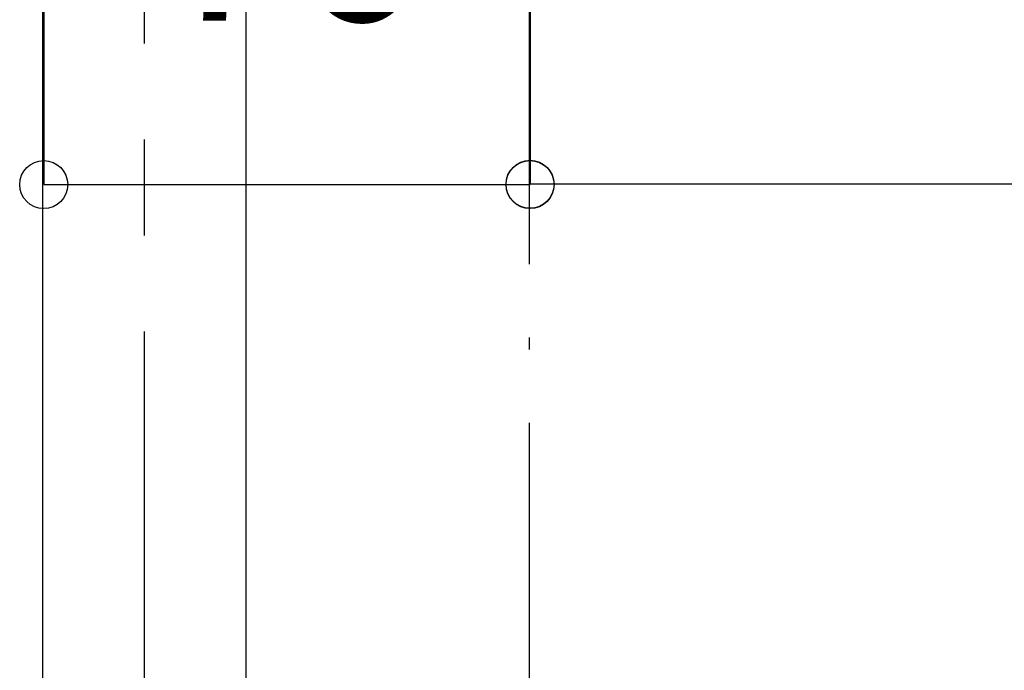
# Model space of a CAD drawing. Extents: x 26789 to 57701, y -3195 to 19000.
# Drawn here: x 32310 to 32464, y 12970 to 13072 of the extents above; entities that cross this region are included whole.
import ezdxf
from ezdxf.enums import TextEntityAlignment as Align

# ---------------------------------------------------------------- set-up
doc = ezdxf.new("R2010")
doc.units = 0
doc.header["$LTSCALE"] = 15
doc.linetypes.add('CENTER3', pattern=[8, 5, -1, 1, -1])
doc.linetypes.add('ISO-10______', pattern=[4.699, 3.048, -0.762, 0.127, -0.762])
for name, color, linetype in [('__', 7, 'CONTINUOUS'), ('__-1', 7, 'CONTINUOUS'), ('SAKUZU', 7, 'CONTINUOUS')]:
    doc.layers.add(name, color=color, linetype=linetype)
doc.styles.add('YUGOTHIC_MEDIUM', font='txt', dxfattribs={"bigfont": 'YuGothic Medium'})

# ---------------------------------------------------------------- blocks, each defined once
blk = doc.blocks.new('____-221')
at = {"layer": '__', "color": 4, "linetype": 'CENTER3'}
blk.add_line((31617.85, 9194.59), (31617.85, 8686.04), dxfattribs=at)
at = {"layer": '__', "color": 7, "linetype": 'CONTINUOUS'}
for p, q in [((31633.73, 9178.86), (31633.73, 8738.97)), ((31601.98, 9177.66), (31601.98, 8738.97))]:
    blk.add_line(p, q, dxfattribs=at)
blk = doc.blocks.new('____-223')
at = {"layer": '__', "color": 7}
blk.add_blockref('____-221', (0, 0), dxfattribs=at)
blk = doc.blocks.new('____-224')
at = {"layer": '__', "color": 7}
blk.add_blockref('____-223', (0, 0), dxfattribs=at)
blk = doc.blocks.new('______-2_3D-1')
at = {"layer": 'SAKUZU', "color": 22, "linetype": 'ISO-10______'}
blk.add_line((31678.06, 8591.71), (31678.06, 11146.96), dxfattribs=at)
at = {"layer": '__', "color": 7}
blk.add_blockref('____-224', (0, 0), dxfattribs=at)
blk = doc.blocks.new('____-345')
at = {"layer": '__-1', "style": 'YUGOTHIC_MEDIUM'}
blk.add_text('76', height=1.8489, dxfattribs=at).set_placement((735.903, 393.658), align=Align.TOP_LEFT)
blk = doc.blocks.new('____-346')
at = {"layer": '__-1'}
for p, q in [((734.743, 399.752), (734.743, 390.103)), ((739.81, 399.752), (739.81, 390.103)), ((734.743, 390.103), (739.81, 390.103))]:
    blk.add_line(p, q, dxfattribs=at)
for centre in [(734.743, 390.103), (739.81, 390.103)]:
    blk.add_circle(centre, 0.25, dxfattribs=at)
at = {"layer": '__-1', "color": 7}
blk.add_blockref('____-345', (0, 0), dxfattribs=at)
blk = doc.blocks.new('____-392')
at = {"layer": '__-1'}
for p in [(739.81, 399.755), (779.81, 390.106)]:
    blk.add_line(p, (739.81, 390.106), dxfattribs=at)
blk.add_circle((739.81, 390.106), 0.25, dxfattribs=at)
blk = doc.blocks.new('____-401')
at = {"layer": '__-1'}
for name in ['____-392', '____-346']:
    blk.add_blockref(name, (0, 0), dxfattribs=at)

msp = doc.modelspace()

# ---------------------------------------------------------------- block references
at = {"layer": '__', "color": 7}
msp.add_blockref('______-2_3D-1', (711.23, 3948.66), dxfattribs=at)
at = {"layer": '__', "color": 7, "xscale": 15, "yscale": 15, "zscale": 15}
msp.add_blockref('____-401', (21292.24, 7194.67), dxfattribs=at)

doc.saveas('drawing.dxf')
